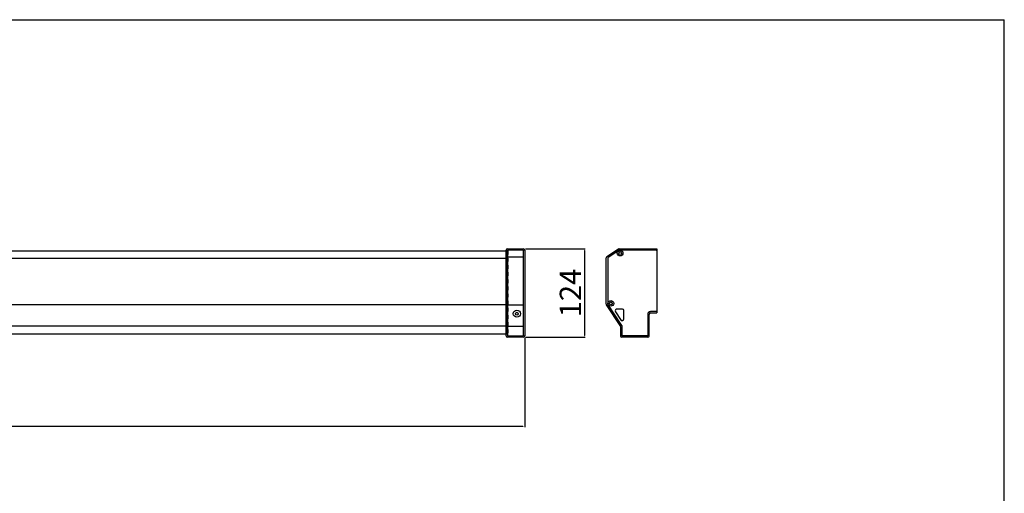
# Model space of a CAD drawing. Units: millimetres. Extents: x 617 to 3617, y 878 to 4035.
# Drawn here: x 2238 to 3617, y 1714 to 2378 of the extents above; entities that cross this region are included whole.
import ezdxf

# ---------------------------------------------------------------- set-up
doc = ezdxf.new("R2010")
doc.units = ezdxf.units.MM
doc.linetypes.add('DOT', pattern=[2, 1, -1])
doc.layers.add('1', color=7, linetype='Continuous')
doc.layers.add('図枠', color=7, linetype='Continuous')
doc.styles.get("Standard").update_dxf_attribs({"font": 'txt.shx', "bigfont": 'extfont2.shx'})
doc.styles.add('ＭＳ ゴシック', font='txt')
doc.dimstyles.new('ISO-25', dxfattribs={"dimtxt": 2.5, "dimasz": 2.5, "dimexe": 1.25, "dimexo": 0.625, "dimtad": 1, "dimtxsty": 'Standard', "dimcen": 2.5, "dimadec": 0, "dimazin": 0, "dimtfac": 1, "dimtmove": 0, "dimatfit": 3, "dimfxl": 1, "dimarcsym": 0})

# ---------------------------------------------------------------- blocks, each defined once
blk = doc.blocks.new('*D445')
at = {"color": 0, "linetype": 'ByBlock', "lineweight": -2}
for p, q in [((1298.4, 1932), (1298.4, 1806.4)), ((2945.4, 1932), (2945.4, 1806.4)), ((2942.9, 1807.7), (1300.9, 1807.7))]:
    blk.add_line(p, q, dxfattribs=at)
at = {"color": 0, "linetype": 'ByBlock'}
for points in [[(1300.9, 1808.1), (1300.9, 1807.2), (1298.4, 1807.7)], [(2942.9, 1807.2), (2942.9, 1808.1), (2945.4, 1807.7)]]:
    blk.add_solid(points, dxfattribs=at)
at = {"layer": 'Defpoints', "color": 0, "linetype": 'ByBlock'}
for p in [(1298.4, 1932.6), (2945.4, 1932.6), (1298.4, 1807.7)]:
    blk.add_point(p, dxfattribs=at)
at = {"color": 0, "linetype": 'ByBlock', "insert": (2121.9, 1823.3), "char_height": 30, "attachment_point": 5, "style": 'ＭＳ ゴシック'}
blk.add_mtext('1647', dxfattribs=at)
blk = doc.blocks.new('*D446')
at = {"color": 0, "linetype": 'ByBlock', "lineweight": -2}
for p, q in [((2946.5, 2056.6), (3030.2, 2056.6)), ((3029, 2054.1), (3029, 1935.1)), ((2946.5, 1932.6), (3030.2, 1932.6))]:
    blk.add_line(p, q, dxfattribs=at)
at = {"color": 0, "linetype": 'ByBlock'}
for points in [[(3029.4, 2054.1), (3028.5, 2054.1), (3029, 2056.6)], [(3028.5, 1935.1), (3029.4, 1935.1), (3029, 1932.6)]]:
    blk.add_solid(points, dxfattribs=at)
at = {"layer": 'Defpoints', "color": 0, "linetype": 'ByBlock'}
for p in [(2945.9, 2056.6), (2945.9, 1932.6), (3029, 1932.6)]:
    blk.add_point(p, dxfattribs=at)
at = {"color": 0, "linetype": 'ByBlock', "insert": (3013.3, 1994.6), "char_height": 30, "attachment_point": 5, "rotation": 90, "style": 'ＭＳ ゴシック'}
blk.add_mtext('124', dxfattribs=at)

msp = doc.modelspace()

# ---------------------------------------------------------------- linework, layer by layer
at = {"color": 0, "linetype": 'ByBlock'}
for p, q in [((617.261, 2377.6746), (3617.261, 2377.6746)), ((1321.8887, 2053.6008), (2921.8887, 2053.6008)), ((2943.3887, 2054.6008), (2921.3887, 2054.6008)), ((2921.3887, 2054.6008), (2921.3887, 1934.6008)), ((2943.3887, 2054.6008), (2943.3887, 1934.6008)), ((3077.6318, 2054.6008), (3061.6261, 2043.791)), ((3061.6261, 2043.791), (3061.6261, 1978.9118)), ((3130.6261, 2054.6008), (3077.6318, 2054.6008)), ((3081.6261, 1948.968), (3061.6261, 1978.9118)), ((3117.6261, 1964.6008), (3117.6261, 1934.6008)), ((3130.6261, 1968.6008), (3121.6261, 1968.6008)), ((2943.3887, 1947.6008), (2921.3887, 1947.6008)), ((3081.6261, 1948.968), (3081.6261, 1934.6008)), ((1321.8887, 1937.6008), (2921.8887, 1937.6008)), ((2921.3887, 1934.6008), (2943.3887, 1934.6008)), ((3117.6261, 1934.6008), (3081.6261, 1934.6008))]:
    msp.add_line(p, q, dxfattribs=at)
at = {"color": 0, "linetype": 'ByBlock', "ltscale": 5}
for p, q in [((2921.3887, 2056.6008), (2943.3887, 2056.6008)), ((3076.5217, 2056.2584), (3060.5069, 2045.4447)), ((3130.6261, 2053.6008), (3130.6261, 2056.6008)), ((3130.6261, 2056.6008), (3130.6261, 1966.6008)), ((1324.3887, 2043.4742), (2919.3887, 2043.4742)), ((2919.3887, 1934.6008), (2919.3887, 2054.6008)), ((2919.3887, 2053.6008), (2919.3887, 1937.6008)), ((2921.3887, 2045.1008), (2943.3887, 2045.1008)), ((2921.8887, 2053.6008), (2921.8887, 2053.6008)), ((2945.3887, 2054.6008), (2945.3887, 1934.6008)), ((1324.3887, 1978.6268), (2919.3887, 1978.6268)), ((3072.5151, 1968.2557), (3079.4674, 1957.334)), ((3082.1261, 1972.0951), (3074.6261, 1972.0951)), ((3084.1261, 1958.5951), (3084.1261, 1970.0951)), ((3119.6261, 1934.6008), (3119.6261, 1964.6008)), ((3121.6261, 1966.6008), (3130.6261, 1966.6008)), ((1324.3887, 1948.4494), (2919.3887, 1948.4494)), ((3079.6261, 1947.7703), (3079.6261, 1934.6008)), ((2943.3887, 1932.6008), (2921.3887, 1932.6008)), ((3117.6261, 1932.6008), (3081.6261, 1932.6008))]:
    msp.add_line(p, q, dxfattribs=at)
at = {"color": 0, "linetype": 'DOT', "ltscale": 5}
for p, q in [((2919.3887, 2053.6008), (2919.3887, 1937.6008)), ((2921.8887, 2053.6008), (2921.8887, 1937.6008)), ((2921.8887, 2053.6008), (2921.8887, 1937.6008))]:
    msp.add_line(p, q, dxfattribs=at)
at = {"color": 0, "linetype": 'ByBlock'}
msp.add_lwpolyline([(2943.3887, 1977.6008), (2921.3887, 1977.6008)], dxfattribs=at)
at = {"color": 0, "linetype": 'ByBlock', "ltscale": 5}
for centre, radius in [((3079.0261, 2050.6008), 4), ((3079.0261, 2050.6008), 2), ((3066.0261, 1980.1008), 4), ((3066.0261, 1980.1008), 2), ((2934.3887, 1965.6008), 5), ((2934.3887, 1965.6008), 2)]:
    msp.add_circle(centre, radius, dxfattribs=at)
at = {"color": 0, "linetype": 'ByBlock'}
for centre, radius, start, end in [((2921.3887, 2054.6008), 2, 90, 180), ((2943.3887, 2054.6008), 2, 0, 90), ((3121.6261, 1964.6008), 4, 90, 180), ((2921.3887, 1934.6008), 2, 180, 270), ((2943.3887, 1934.6008), 2, 270, 0)]:
    msp.add_arc(centre, radius, start, end, dxfattribs=at)
at = {"color": 0, "linetype": 'ByBlock', "ltscale": 5}
for centre, radius, start, end in [((3077.6409, 2054.6008), 2, 90, 124.0282694), ((3061.6261, 2043.7872), 2, 124.0282694, 180), ((3074.6261, 1969.5951), 2.5, 90, 212.3946546), ((3082.1261, 1970.0951), 2, 0, 90), ((3121.6261, 1964.6008), 2, 90, 180), ((3077.6261, 1947.7703), 2, 0, 33.7275424), ((3081.6261, 1958.5951), 2.5, 210.2929903, 0), ((3081.6261, 1934.6008), 2, 180, 270), ((3117.6261, 1934.6008), 2, 270, 0)]:
    msp.add_arc(centre, radius, start, end, dxfattribs=at)
at = {"layer": '1', "color": 7, "linetype": 'Continuous'}
for p, q in [((3077.6409, 2056.6008), (3130.6261, 2056.6008)), ((3059.6261, 1978.9403), (3059.6261, 2043.7872)), ((3079.2895, 1948.8808), (3059.9627, 1977.8298))]:
    msp.add_line(p, q, dxfattribs=at)
at = {"layer": '1', "color": 7, "linetype": 'Continuous', "ltscale": 5}
msp.add_arc((3061.6261, 1978.9403), 2, 180, 213.7275424, dxfattribs=at)
at = {"layer": '図枠', "color": 7, "linetype": 'ByBlock'}
msp.add_line((3617.261, 892.6746), (3617.261, 2377.6746), dxfattribs=at)

# ---------------------------------------------------------------- dimensions: what is measured, and where the dimension line sits
at = {"color": 0, "linetype": 'ByBlock'}
for base, p1, p2, angle, picture, middle in [((3028.9597, 1932.6008), (2945.8887, 2056.6008), (2945.8887, 1932.6008), 90, '*D446', (3013.3347, 1994.6008)), ((1298.3887, 1807.6532), (2945.3887, 1932.6008), (1298.3887, 1932.6008), 180, '*D445', (2121.8887, 1823.2782))]:
    dim = msp.add_linear_dim(base=base, p1=p1, p2=p2, angle=angle, dimstyle='ISO-25', override={"dimtxt": 30, "dimtxsty": 'ＭＳ ゴシック'}, dxfattribs=at)
    dim.commit()
    dim.dimension.update_dxf_attribs({"geometry": picture, "text_midpoint": middle})

doc.saveas('drawing.dxf')
